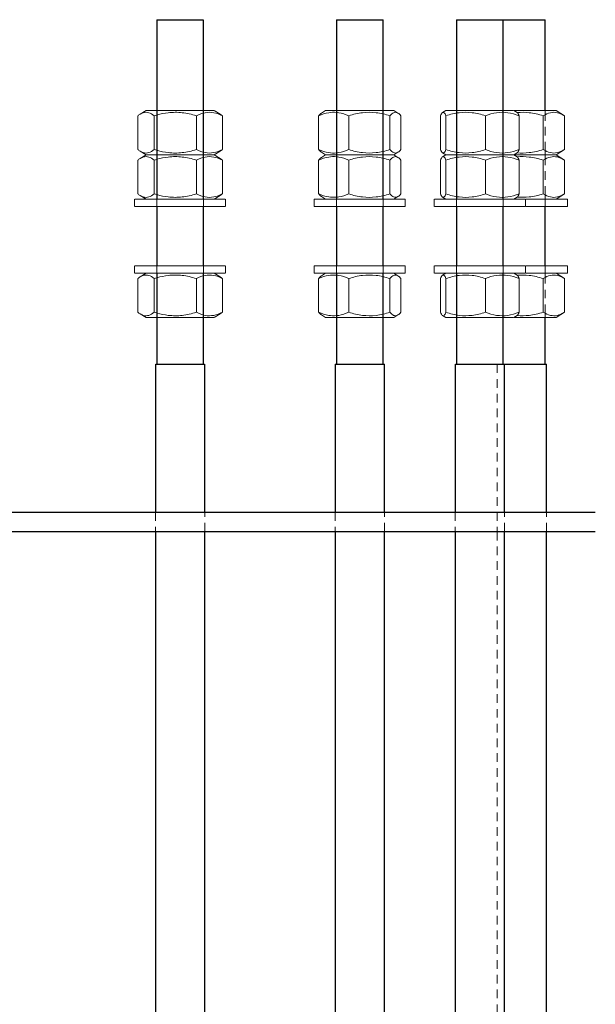
# Model space of a CAD drawing. Units: millimetres. Extents: x 4 to 1223578, y -4539 to 1030544.
# Drawn here: x 610628 to 610643, y 514391 to 514416 of the extents above; entities that cross this region are included whole.
import ezdxf

# ---------------------------------------------------------------- set-up
doc = ezdxf.new("R2010")
doc.units = ezdxf.units.MM
doc.linetypes.add('01 Штриховая _4 мм_', pattern=[6, 3.5, -2.5])
for name, color, linetype, lineweight in [('A-GENM', 13, 'Continuous', 18), ('S-FSTN', 2, 'Continuous', 18), ("З'єднувачі", 7, 'Continuous', 0)]:
    doc.layers.add(name, color=color, linetype=linetype, lineweight=lineweight)

# ---------------------------------------------------------------- blocks, each defined once
blk = doc.blocks.new('TEB-Nut_Gl_ - M16-5281893-DD_Вузол1 Copy 1')
at = {"layer": 'A-GENM'}
for p, q in [((-164747.79, 100273.11), (-164749.46, 100272.06)), ((-164747.79, 100273.11), (-164743.51, 100273.11)), ((-164743.42, 100273.11), (-164724.46, 100273.11)), ((-164724.36, 100273.11), (-164724.14, 100273.11)), ((-164724.14, 100273.11), (-164720.09, 100273.11)), ((-164718.41, 100272.06), (-164720.09, 100273.11)), ((-164750.67, 100257.28), (-164750.67, 100270.94)), ((-164738.42, 100257.28), (-164738.42, 100270.94)), ((-164721.69, 100270.94), (-164721.69, 100257.28)), ((-164717.21, 100257.28), (-164717.21, 100270.94)), ((-164749.46, 100256.16), (-164747.79, 100255.11)), ((-164720.09, 100255.11), (-164718.41, 100256.16)), ((-164743.51, 100255.11), (-164747.79, 100255.11)), ((-164724.46, 100255.11), (-164743.42, 100255.11)), ((-164724.14, 100255.11), (-164724.36, 100255.11)), ((-164720.09, 100255.11), (-164724.14, 100255.11))]:
    blk.add_line(p, q, dxfattribs=at)
for points, knots in [([(-164743.49, 100272.34), (-164744.51, 100272.42), (-164746.87, 100272.34), (-164749.29, 100271.58), (-164750.67, 100270.94)], [0.4148255, 0.4148255, 0.4148255, 0.4148255, 0.6666667, 1, 1, 1, 1]), ([(-164738.42, 100270.94), (-164739.78, 100271.58), (-164741.44, 100272.1), (-164743.09, 100272.3), (-164743.39, 100272.33)], [0, 0, 0, 0, 0.3333333, 0.4066727, 0.4066727, 0.4066727, 0.4066727]), ([(-164718.75, 100272.24), (-164719.23, 100272.43), (-164720.2, 100272.43), (-164721.18, 100271.58), (-164721.69, 100270.94)], [0.345802, 0.345802, 0.345802, 0.345802, 0.6666667, 1, 1, 1, 1]), ([(-164750.67, 100257.28), (-164749.29, 100256.64), (-164746.87, 100255.88), (-164744.51, 100255.8), (-164743.49, 100255.88)], [0, 0, 0, 0, 0.3333333, 0.5851745, 0.5851745, 0.5851745, 0.5851745]), ([(-164743.39, 100255.89), (-164743.09, 100255.92), (-164741.44, 100256.12), (-164739.78, 100256.64), (-164738.42, 100257.28)], [0.5933273, 0.5933273, 0.5933273, 0.5933273, 0.6666667, 1, 1, 1, 1]), ([(-164721.69, 100257.28), (-164721.18, 100256.64), (-164720.2, 100255.8), (-164719.23, 100255.79), (-164718.75, 100255.98)], [0, 0, 0, 0, 0.3333333, 0.654198, 0.654198, 0.654198, 0.654198])]:
    blk.add_open_spline(points, degree=3, knots=knots, dxfattribs=at)
for points in [[(-164750.61, 100271.02), (-164750.23, 100271.49), (-164749.85, 100271.84), (-164749.48, 100272.06)], [(-164721.69, 100270.94), (-164723.58, 100271.58), (-164727.33, 100272.44), (-164732.84, 100272.43), (-164736.56, 100271.58), (-164738.42, 100270.94)], [(-164717.21, 100270.94), (-164717.6, 100271.45), (-164718, 100271.82), (-164718.4, 100272.06)], [(-164749.48, 100256.16), (-164749.85, 100256.39), (-164750.23, 100256.73), (-164750.61, 100257.2)], [(-164738.42, 100257.28), (-164736.56, 100256.64), (-164732.84, 100255.79), (-164727.33, 100255.78), (-164723.58, 100256.64), (-164721.69, 100257.28)], [(-164718.4, 100256.16), (-164718, 100256.4), (-164717.6, 100256.77), (-164717.21, 100257.28)]]:
    blk.add_open_spline(points, degree=3, dxfattribs=at)
blk = doc.blocks.new('TEB-Nut_Gl_ - M16-V18-DD_Вузол1 Copy 1')
at = {"layer": 'A-GENM'}
for p, q in [((-164750.67, 100239.28), (-164750.67, 100252.94)), ((-164747.79, 100255.11), (-164749.46, 100254.06)), ((-164747.79, 100255.11), (-164743.51, 100255.11)), ((-164743.42, 100255.11), (-164724.46, 100255.11)), ((-164738.42, 100239.28), (-164738.42, 100252.94)), ((-164724.36, 100255.11), (-164724.14, 100255.11)), ((-164724.14, 100255.11), (-164720.09, 100255.11)), ((-164721.69, 100252.94), (-164721.69, 100239.28)), ((-164718.41, 100254.06), (-164720.09, 100255.11)), ((-164717.21, 100239.28), (-164717.21, 100252.94)), ((-164749.46, 100238.16), (-164747.79, 100237.11)), ((-164720.09, 100237.11), (-164718.41, 100238.16))]:
    blk.add_line(p, q, dxfattribs=at)
for points, knots in [([(-164743.49, 100254.34), (-164744.51, 100254.42), (-164746.87, 100254.34), (-164749.29, 100253.58), (-164750.67, 100252.94)], [0.4148255, 0.4148255, 0.4148255, 0.4148255, 0.6666667, 1, 1, 1, 1]), ([(-164738.42, 100252.94), (-164739.78, 100253.58), (-164741.44, 100254.1), (-164743.09, 100254.3), (-164743.39, 100254.33)], [0, 0, 0, 0, 0.3333333, 0.4066727, 0.4066727, 0.4066727, 0.4066727]), ([(-164718.75, 100254.24), (-164719.23, 100254.43), (-164720.2, 100254.43), (-164721.18, 100253.58), (-164721.69, 100252.94)], [0.345802, 0.345802, 0.345802, 0.345802, 0.6666667, 1, 1, 1, 1]), ([(-164750.67, 100239.28), (-164749.29, 100238.64), (-164746.87, 100237.88), (-164744.51, 100237.8), (-164743.49, 100237.88)], [0, 0, 0, 0, 0.3333333, 0.5851745, 0.5851745, 0.5851745, 0.5851745]), ([(-164743.39, 100237.89), (-164743.09, 100237.92), (-164741.44, 100238.12), (-164739.78, 100238.64), (-164738.42, 100239.28)], [0.5933273, 0.5933273, 0.5933273, 0.5933273, 0.6666667, 1, 1, 1, 1]), ([(-164721.69, 100239.28), (-164721.18, 100238.64), (-164720.2, 100237.8), (-164719.23, 100237.79), (-164718.75, 100237.98)], [0, 0, 0, 0, 0.3333333, 0.654198, 0.654198, 0.654198, 0.654198])]:
    blk.add_open_spline(points, degree=3, knots=knots, dxfattribs=at)
for points in [[(-164750.61, 100253.02), (-164750.23, 100253.49), (-164749.85, 100253.84), (-164749.48, 100254.06)], [(-164721.69, 100252.94), (-164723.58, 100253.58), (-164727.33, 100254.44), (-164732.84, 100254.43), (-164736.56, 100253.58), (-164738.42, 100252.94)], [(-164717.21, 100252.94), (-164717.6, 100253.45), (-164718, 100253.82), (-164718.4, 100254.06)], [(-164749.48, 100238.16), (-164749.85, 100238.39), (-164750.23, 100238.73), (-164750.61, 100239.2)], [(-164738.42, 100239.28), (-164736.56, 100238.64), (-164732.84, 100237.79), (-164727.33, 100237.78), (-164723.58, 100238.64), (-164721.69, 100239.28)], [(-164718.4, 100238.16), (-164718, 100238.4), (-164717.6, 100238.77), (-164717.21, 100239.28)]]:
    blk.add_open_spline(points, degree=3, dxfattribs=at)
blk = doc.blocks.new('TEB-Washer_Gl_ - M12-3150436-DD_Вузол1 Copy 1')
at = {"layer": 'A-GENM'}
for p, q in [((-164752.44, 100237.11), (-164752.44, 100234.11)), ((-164752.44, 100237.11), (-164747.98, 100237.11)), ((-164747.83, 100237.11), (-164747.02, 100237.11)), ((-164747.02, 100237.11), (-164720.04, 100237.11)), ((-164719.89, 100237.11), (-164715.44, 100237.11)), ((-164715.44, 100234.11), (-164715.44, 100237.11)), ((-164747.02, 100234.11), (-164752.44, 100234.11)), ((-164715.44, 100234.11), (-164747.02, 100234.11))]:
    blk.add_line(p, q, dxfattribs=at)
blk = doc.blocks.new('TEB-Nut_Gl_ - M16-V19-DD_Вузол1 Copy 1')
at = {"layer": 'A-GENM'}
for p, q in [((-164750.67, 100191.17), (-164750.67, 100204.83)), ((-164747.79, 100207), (-164749.46, 100205.95)), ((-164738.42, 100191.17), (-164738.42, 100204.83)), ((-164721.69, 100204.83), (-164721.69, 100191.17)), ((-164718.41, 100205.95), (-164720.09, 100207)), ((-164717.21, 100191.17), (-164717.21, 100204.83)), ((-164749.46, 100190.05), (-164747.79, 100189)), ((-164743.51, 100189), (-164747.79, 100189)), ((-164724.46, 100189), (-164743.42, 100189)), ((-164724.14, 100189), (-164724.36, 100189)), ((-164720.09, 100189), (-164724.14, 100189)), ((-164720.09, 100189), (-164718.41, 100190.05))]:
    blk.add_line(p, q, dxfattribs=at)
for points, knots in [([(-164743.49, 100206.23), (-164744.51, 100206.31), (-164746.87, 100206.23), (-164749.29, 100205.47), (-164750.67, 100204.83)], [0.4148255, 0.4148255, 0.4148255, 0.4148255, 0.6666667, 1, 1, 1, 1]), ([(-164738.42, 100204.83), (-164739.78, 100205.47), (-164741.44, 100205.99), (-164743.09, 100206.19), (-164743.39, 100206.22)], [0, 0, 0, 0, 0.3333333, 0.4066727, 0.4066727, 0.4066727, 0.4066727]), ([(-164718.75, 100206.13), (-164719.23, 100206.32), (-164720.2, 100206.32), (-164721.18, 100205.47), (-164721.69, 100204.83)], [0.345802, 0.345802, 0.345802, 0.345802, 0.6666667, 1, 1, 1, 1]), ([(-164750.67, 100191.17), (-164749.29, 100190.53), (-164746.87, 100189.77), (-164744.51, 100189.69), (-164743.49, 100189.77)], [0, 0, 0, 0, 0.3333333, 0.5851745, 0.5851745, 0.5851745, 0.5851745]), ([(-164743.39, 100189.78), (-164743.09, 100189.81), (-164741.44, 100190.01), (-164739.78, 100190.53), (-164738.42, 100191.17)], [0.5933273, 0.5933273, 0.5933273, 0.5933273, 0.6666667, 1, 1, 1, 1]), ([(-164721.69, 100191.17), (-164721.18, 100190.53), (-164720.2, 100189.68), (-164719.23, 100189.68), (-164718.75, 100189.87)], [0, 0, 0, 0, 0.3333333, 0.654198, 0.654198, 0.654198, 0.654198])]:
    blk.add_open_spline(points, degree=3, knots=knots, dxfattribs=at)
for points in [[(-164750.61, 100204.91), (-164750.23, 100205.38), (-164749.85, 100205.72), (-164749.48, 100205.95)], [(-164721.69, 100204.83), (-164723.58, 100205.47), (-164727.33, 100206.33), (-164732.84, 100206.32), (-164736.56, 100205.47), (-164738.42, 100204.83)], [(-164717.21, 100204.83), (-164717.6, 100205.34), (-164718, 100205.71), (-164718.4, 100205.95)], [(-164749.48, 100190.05), (-164749.85, 100190.28), (-164750.23, 100190.62), (-164750.61, 100191.09)], [(-164738.42, 100191.17), (-164736.56, 100190.53), (-164732.84, 100189.68), (-164727.33, 100189.67), (-164723.58, 100190.53), (-164721.69, 100191.17)], [(-164718.4, 100190.05), (-164718, 100190.29), (-164717.6, 100190.66), (-164717.21, 100191.17)]]:
    blk.add_open_spline(points, degree=3, dxfattribs=at)
blk = doc.blocks.new('TEB-Washer_Gl_ - M12-V20-DD_Вузол1 Copy 1')
at = {"layer": 'A-GENM'}
for p, q in [((-164752.44, 100210), (-164752.44, 100207)), ((-164752.44, 100210), (-164747.02, 100210)), ((-164747.02, 100210), (-164715.44, 100210)), ((-164715.44, 100207), (-164715.44, 100210)), ((-164747.98, 100207), (-164752.44, 100207)), ((-164747.02, 100207), (-164747.83, 100207)), ((-164720.04, 100207), (-164747.02, 100207)), ((-164715.44, 100207), (-164719.89, 100207))]:
    blk.add_line(p, q, dxfattribs=at)
blk = doc.blocks.new('TEB-Nut_Gl_ - M16-V21-DD_Вузол1 Copy 1')
at = {"layer": 'A-GENM'}
for p, q in [((-164820.78, 100273.11), (-164823.18, 100271.62)), ((-164820.66, 100273.11), (-164816.56, 100273.11)), ((-164816.46, 100273.11), (-164801.63, 100273.11)), ((-164801.63, 100273.11), (-164797.4, 100273.11)), ((-164797.3, 100273.11), (-164793.2, 100273.11)), ((-164790.69, 100271.62), (-164793.08, 100273.11)), ((-164824.11, 100257.28), (-164824.11, 100270.94)), ((-164817.48, 100257.28), (-164817.48, 100270.94)), ((-164800.3, 100270.94), (-164800.3, 100257.28)), ((-164789.76, 100257.28), (-164789.76, 100270.94)), ((-164823.18, 100256.61), (-164820.78, 100255.11)), ((-164793.08, 100255.11), (-164790.69, 100256.61)), ((-164816.56, 100255.11), (-164820.78, 100255.11)), ((-164801.63, 100255.11), (-164816.46, 100255.11)), ((-164797.4, 100255.11), (-164801.63, 100255.11)), ((-164793.08, 100255.11), (-164797.3, 100255.11))]:
    blk.add_line(p, q, dxfattribs=at)
for points, knots in [([(-164817.48, 100270.94), (-164818.21, 100271.58), (-164819.69, 100272.43), (-164821.45, 100272.44), (-164822.5, 100272.01), (-164822.82, 100271.84)], [0, 0, 0, 0, 0.3333333, 0.6666667, 0.8076447, 0.8076447, 0.8076447, 0.8076447]), ([(-164800.3, 100270.94), (-164802.24, 100271.58), (-164806.1, 100272.44), (-164811.39, 100272.43), (-164814.84, 100271.73), (-164816.38, 100271.28)], [0, 0, 0, 0, 0.3333333, 0.6666667, 0.9361949, 0.9361949, 0.9361949, 0.9361949]), ([(-164822.82, 100256.38), (-164822.5, 100256.21), (-164821.45, 100255.78), (-164819.69, 100255.79), (-164818.21, 100256.64), (-164817.48, 100257.28)], [0.1923553, 0.1923553, 0.1923553, 0.1923553, 0.3333333, 0.6666667, 1, 1, 1, 1]), ([(-164816.38, 100256.94), (-164814.84, 100256.49), (-164811.39, 100255.79), (-164806.1, 100255.78), (-164802.24, 100256.64), (-164800.3, 100257.28)], [0.0638051, 0.0638051, 0.0638051, 0.0638051, 0.3333333, 0.6666667, 1, 1, 1, 1])]:
    blk.add_open_spline(points, degree=3, knots=knots, dxfattribs=at)
for points in [[(-164789.76, 100270.94), (-164790.93, 100271.58), (-164793.28, 100272.43), (-164796.75, 100272.44), (-164799.11, 100271.58), (-164800.3, 100270.94)], [(-164823.2, 100271.62), (-164823.5, 100271.43), (-164823.8, 100271.2), (-164824.11, 100270.94)], [(-164816.48, 100271.26), (-164816.81, 100271.16), (-164817.14, 100271.05), (-164817.48, 100270.94)], [(-164791.28, 100271.96), (-164791.2, 100271.92), (-164791.13, 100271.88), (-164791.05, 100271.84)], [(-164790.66, 100271.62), (-164790.39, 100271.44), (-164790.12, 100271.24), (-164789.85, 100271.02)], [(-164824.11, 100257.28), (-164823.8, 100257.02), (-164823.5, 100256.79), (-164823.2, 100256.61)], [(-164817.48, 100257.28), (-164817.14, 100257.17), (-164816.81, 100257.06), (-164816.48, 100256.97)], [(-164800.3, 100257.28), (-164799.11, 100256.64), (-164796.75, 100255.78), (-164793.28, 100255.79), (-164790.93, 100256.64), (-164789.76, 100257.28)], [(-164791.05, 100256.38), (-164791.13, 100256.34), (-164791.2, 100256.3), (-164791.28, 100256.26)], [(-164789.85, 100257.2), (-164790.12, 100256.98), (-164790.39, 100256.78), (-164790.66, 100256.61)]]:
    blk.add_open_spline(points, degree=3, dxfattribs=at)
blk = doc.blocks.new('TEB-Nut_Gl_ - M16-V22-DD_Вузол1 Copy 1')
at = {"layer": 'A-GENM'}
for p, q in [((-164824.11, 100239.28), (-164824.11, 100252.94)), ((-164820.78, 100255.11), (-164823.18, 100253.62)), ((-164820.78, 100255.11), (-164816.56, 100255.11)), ((-164817.48, 100239.28), (-164817.48, 100252.94)), ((-164816.46, 100255.11), (-164801.63, 100255.11)), ((-164801.63, 100255.11), (-164797.4, 100255.11)), ((-164800.3, 100252.94), (-164800.3, 100239.28)), ((-164797.3, 100255.11), (-164793.08, 100255.11)), ((-164790.69, 100253.62), (-164793.08, 100255.11)), ((-164789.76, 100239.28), (-164789.76, 100252.94)), ((-164823.18, 100238.61), (-164820.78, 100237.11)), ((-164793.08, 100237.11), (-164790.69, 100238.61))]:
    blk.add_line(p, q, dxfattribs=at)
for points in [[(-164823.2, 100253.62), (-164823.5, 100253.43), (-164823.8, 100253.2), (-164824.11, 100252.94)], [(-164816.48, 100253.26), (-164816.81, 100253.16), (-164817.14, 100253.05), (-164817.48, 100252.94)], [(-164789.76, 100252.94), (-164790.93, 100253.58), (-164793.28, 100254.43), (-164796.75, 100254.44), (-164799.11, 100253.58), (-164800.3, 100252.94)], [(-164791.28, 100253.96), (-164791.2, 100253.92), (-164791.13, 100253.88), (-164791.05, 100253.84)], [(-164790.66, 100253.62), (-164790.39, 100253.44), (-164790.12, 100253.24), (-164789.85, 100253.02)], [(-164824.11, 100239.28), (-164823.8, 100239.02), (-164823.5, 100238.79), (-164823.2, 100238.61)], [(-164817.48, 100239.28), (-164817.14, 100239.17), (-164816.81, 100239.06), (-164816.48, 100238.97)], [(-164800.3, 100239.28), (-164799.11, 100238.64), (-164796.75, 100237.78), (-164793.28, 100237.79), (-164790.93, 100238.64), (-164789.76, 100239.28)], [(-164791.05, 100238.38), (-164791.13, 100238.34), (-164791.2, 100238.3), (-164791.28, 100238.26)], [(-164789.85, 100239.2), (-164790.12, 100238.98), (-164790.39, 100238.78), (-164790.66, 100238.61)]]:
    blk.add_open_spline(points, degree=3, dxfattribs=at)
for points, knots in [([(-164817.48, 100252.94), (-164818.21, 100253.58), (-164819.69, 100254.43), (-164821.45, 100254.44), (-164822.5, 100254.01), (-164822.82, 100253.84)], [0, 0, 0, 0, 0.3333333, 0.6666667, 0.8076447, 0.8076447, 0.8076447, 0.8076447]), ([(-164800.3, 100252.94), (-164802.24, 100253.58), (-164806.1, 100254.44), (-164811.39, 100254.43), (-164814.84, 100253.73), (-164816.38, 100253.28)], [0, 0, 0, 0, 0.3333333, 0.6666667, 0.9361949, 0.9361949, 0.9361949, 0.9361949]), ([(-164822.82, 100238.38), (-164822.5, 100238.21), (-164821.45, 100237.78), (-164819.69, 100237.79), (-164818.21, 100238.64), (-164817.48, 100239.28)], [0.1923553, 0.1923553, 0.1923553, 0.1923553, 0.3333333, 0.6666667, 1, 1, 1, 1]), ([(-164816.38, 100238.94), (-164814.84, 100238.49), (-164811.39, 100237.79), (-164806.1, 100237.78), (-164802.24, 100238.64), (-164800.3, 100239.28)], [0.0638051, 0.0638051, 0.0638051, 0.0638051, 0.3333333, 0.6666667, 1, 1, 1, 1])]:
    blk.add_open_spline(points, degree=3, knots=knots, dxfattribs=at)
blk = doc.blocks.new('TEB-Washer_Gl_ - M12-V23-DD_Вузол1 Copy 1')
at = {"layer": 'A-GENM'}
for p, q in [((-164825.43, 100237.11), (-164825.43, 100234.11)), ((-164825.27, 100237.11), (-164824.02, 100237.11)), ((-164824.02, 100237.11), (-164820.94, 100237.11)), ((-164820.83, 100237.11), (-164793.04, 100237.11)), ((-164792.93, 100237.11), (-164788.59, 100237.11)), ((-164788.43, 100234.11), (-164788.43, 100237.11)), ((-164824.02, 100234.11), (-164825.27, 100234.11)), ((-164788.59, 100234.11), (-164824.02, 100234.11))]:
    blk.add_line(p, q, dxfattribs=at)
blk = doc.blocks.new('TEB-Nut_Gl_ - M16-V24-DD_Вузол1 Copy 1')
at = {"layer": 'A-GENM'}
for p, q in [((-164824.11, 100191.17), (-164824.11, 100204.83)), ((-164820.78, 100207), (-164823.18, 100205.51)), ((-164817.48, 100191.17), (-164817.48, 100204.83)), ((-164800.3, 100204.83), (-164800.3, 100191.17)), ((-164790.69, 100205.51), (-164793.08, 100207)), ((-164789.76, 100191.17), (-164789.76, 100204.83)), ((-164823.18, 100190.49), (-164820.78, 100189)), ((-164816.56, 100189), (-164820.66, 100189)), ((-164801.63, 100189), (-164816.46, 100189)), ((-164797.4, 100189), (-164801.63, 100189)), ((-164793.2, 100189), (-164797.3, 100189)), ((-164793.08, 100189), (-164790.69, 100190.49))]:
    blk.add_line(p, q, dxfattribs=at)
for points in [[(-164823.2, 100205.51), (-164823.5, 100205.32), (-164823.8, 100205.09), (-164824.11, 100204.83)], [(-164816.48, 100205.14), (-164816.81, 100205.05), (-164817.14, 100204.94), (-164817.48, 100204.83)], [(-164789.76, 100204.83), (-164790.93, 100205.47), (-164793.28, 100206.32), (-164796.75, 100206.33), (-164799.11, 100205.47), (-164800.3, 100204.83)], [(-164791.28, 100205.85), (-164791.2, 100205.81), (-164791.13, 100205.77), (-164791.05, 100205.73)], [(-164790.66, 100205.51), (-164790.39, 100205.33), (-164790.12, 100205.13), (-164789.85, 100204.91)], [(-164824.11, 100191.17), (-164823.8, 100190.91), (-164823.5, 100190.68), (-164823.2, 100190.49)], [(-164817.48, 100191.17), (-164817.14, 100191.06), (-164816.81, 100190.95), (-164816.48, 100190.86)], [(-164800.3, 100191.17), (-164799.11, 100190.53), (-164796.75, 100189.67), (-164793.28, 100189.68), (-164790.93, 100190.53), (-164789.76, 100191.17)], [(-164791.05, 100190.27), (-164791.13, 100190.23), (-164791.2, 100190.19), (-164791.28, 100190.15)], [(-164789.85, 100191.09), (-164790.12, 100190.87), (-164790.39, 100190.67), (-164790.66, 100190.49)]]:
    blk.add_open_spline(points, degree=3, dxfattribs=at)
for points, knots in [([(-164817.48, 100204.83), (-164818.21, 100205.47), (-164819.69, 100206.32), (-164821.45, 100206.33), (-164822.5, 100205.9), (-164822.82, 100205.73)], [0, 0, 0, 0, 0.3333333, 0.6666667, 0.8076447, 0.8076447, 0.8076447, 0.8076447]), ([(-164800.3, 100204.83), (-164802.24, 100205.47), (-164806.1, 100206.33), (-164811.39, 100206.32), (-164814.84, 100205.62), (-164816.38, 100205.17)], [0, 0, 0, 0, 0.3333333, 0.6666667, 0.9361949, 0.9361949, 0.9361949, 0.9361949]), ([(-164822.82, 100190.27), (-164822.5, 100190.1), (-164821.45, 100189.67), (-164819.69, 100189.68), (-164818.21, 100190.53), (-164817.48, 100191.17)], [0.1923553, 0.1923553, 0.1923553, 0.1923553, 0.3333333, 0.6666667, 1, 1, 1, 1]), ([(-164816.38, 100190.83), (-164814.84, 100190.38), (-164811.39, 100189.68), (-164806.1, 100189.67), (-164802.24, 100190.53), (-164800.3, 100191.17)], [0.0638051, 0.0638051, 0.0638051, 0.0638051, 0.3333333, 0.6666667, 1, 1, 1, 1])]:
    blk.add_open_spline(points, degree=3, knots=knots, dxfattribs=at)
blk = doc.blocks.new('TEB-Washer_Gl_ - M12-V25-DD_Вузол1 Copy 1')
at = {"layer": 'A-GENM'}
for p, q in [((-164825.43, 100210), (-164825.43, 100207)), ((-164825.27, 100210), (-164824.02, 100210)), ((-164824.02, 100210), (-164788.59, 100210)), ((-164788.43, 100207), (-164788.43, 100210)), ((-164824.02, 100207), (-164825.27, 100207)), ((-164820.94, 100207), (-164824.02, 100207)), ((-164793.04, 100207), (-164820.83, 100207)), ((-164788.59, 100207), (-164792.93, 100207))]:
    blk.add_line(p, q, dxfattribs=at)
blk = doc.blocks.new('TEB-Nut_Gl_ - M16-V51-DD_Вузол1 Copy 1')
at = {"layer": 'A-GENM'}
for p, q in [((-164699.01, 100273.11), (-164700.3, 100272.31)), ((-164698.9, 100273.11), (-164694.8, 100273.11)), ((-164694.69, 100273.11), (-164675.63, 100273.11)), ((-164675.53, 100273.11), (-164672.37, 100273.11)), ((-164672.37, 100273.11), (-164671.43, 100273.11)), ((-164670.03, 100272.31), (-164671.31, 100273.11)), ((-164701.17, 100257.28), (-164701.17, 100270.94)), ((-164698.9, 100257.28), (-164698.9, 100270.94)), ((-164682.9, 100257.28), (-164682.9, 100270.94)), ((-164669.16, 100270.94), (-164669.16, 100257.28)), ((-164700.3, 100255.91), (-164699.01, 100255.11)), ((-164694.8, 100255.11), (-164699.01, 100255.11)), ((-164675.63, 100255.11), (-164694.69, 100255.11)), ((-164672.37, 100255.11), (-164675.53, 100255.11)), ((-164671.31, 100255.11), (-164672.37, 100255.11)), ((-164671.31, 100255.11), (-164670.03, 100255.91))]:
    blk.add_line(p, q, dxfattribs=at)
for points, knots in [([(-164700.29, 100272.31), (-164700.33, 100272.29), (-164700.62, 100272.08), (-164700.91, 100271.58), (-164701.17, 100270.94)], [0.6154881, 0.6154881, 0.6154881, 0.6154881, 0.6666667, 1, 1, 1, 1]), ([(-164698.9, 100270.94), (-164699.16, 100271.58), (-164699.6, 100272.32), (-164700.03, 100272.42), (-164700.22, 100272.34)], [0, 0, 0, 0, 0.3333333, 0.5841689, 0.5841689, 0.5841689, 0.5841689]), ([(-164701.17, 100257.28), (-164700.91, 100256.64), (-164700.62, 100256.14), (-164700.33, 100255.94), (-164700.29, 100255.91)], [0, 0, 0, 0, 0.3333333, 0.3845119, 0.3845119, 0.3845119, 0.3845119]), ([(-164700.22, 100255.88), (-164700.03, 100255.8), (-164699.6, 100255.9), (-164699.16, 100256.64), (-164698.9, 100257.28)], [0.4158311, 0.4158311, 0.4158311, 0.4158311, 0.6666667, 1, 1, 1, 1])]:
    blk.add_open_spline(points, degree=3, knots=knots, dxfattribs=at)
for points in [[(-164682.9, 100270.94), (-164684.68, 100271.58), (-164688.24, 100272.43), (-164693.51, 100272.44), (-164697.1, 100271.58), (-164698.9, 100270.94)], [(-164669.16, 100270.94), (-164670.71, 100271.58), (-164673.8, 100272.44), (-164678.32, 100272.43), (-164681.38, 100271.58), (-164682.9, 100270.94)], [(-164669.92, 100272.23), (-164669.67, 100272.01), (-164669.42, 100271.58), (-164669.16, 100270.94)], [(-164698.9, 100257.28), (-164697.1, 100256.64), (-164693.51, 100255.78), (-164688.24, 100255.79), (-164684.68, 100256.64), (-164682.9, 100257.28)], [(-164682.9, 100257.28), (-164681.38, 100256.64), (-164678.32, 100255.79), (-164673.8, 100255.78), (-164670.71, 100256.64), (-164669.16, 100257.28)], [(-164669.16, 100257.28), (-164669.42, 100256.64), (-164669.67, 100256.21), (-164669.92, 100256)]]:
    blk.add_open_spline(points, degree=3, dxfattribs=at)
blk = doc.blocks.new('TEB-Nut_Gl_ - M16-V52-DD_Вузол1 Copy 1')
at = {"layer": 'A-GENM'}
for p, q in [((-164701.17, 100239.28), (-164701.17, 100252.94)), ((-164699.01, 100255.11), (-164700.3, 100254.31)), ((-164699.01, 100255.11), (-164694.8, 100255.11)), ((-164698.9, 100239.28), (-164698.9, 100252.94)), ((-164694.69, 100255.11), (-164675.63, 100255.11)), ((-164682.9, 100239.28), (-164682.9, 100252.94)), ((-164675.53, 100255.11), (-164672.37, 100255.11)), ((-164672.37, 100255.11), (-164671.31, 100255.11)), ((-164670.03, 100254.31), (-164671.31, 100255.11)), ((-164669.16, 100252.94), (-164669.16, 100239.28)), ((-164700.3, 100237.91), (-164699.01, 100237.11)), ((-164671.31, 100237.11), (-164670.03, 100237.91))]:
    blk.add_line(p, q, dxfattribs=at)
for points, knots in [([(-164700.29, 100254.31), (-164700.33, 100254.29), (-164700.62, 100254.08), (-164700.91, 100253.58), (-164701.17, 100252.94)], [0.6154881, 0.6154881, 0.6154881, 0.6154881, 0.6666667, 1, 1, 1, 1]), ([(-164698.9, 100252.94), (-164699.16, 100253.58), (-164699.6, 100254.32), (-164700.03, 100254.42), (-164700.22, 100254.34)], [0, 0, 0, 0, 0.3333333, 0.5841689, 0.5841689, 0.5841689, 0.5841689]), ([(-164701.17, 100239.28), (-164700.91, 100238.64), (-164700.62, 100238.14), (-164700.33, 100237.94), (-164700.29, 100237.91)], [0, 0, 0, 0, 0.3333333, 0.3845119, 0.3845119, 0.3845119, 0.3845119]), ([(-164700.22, 100237.88), (-164700.03, 100237.8), (-164699.6, 100237.9), (-164699.16, 100238.64), (-164698.9, 100239.28)], [0.4158311, 0.4158311, 0.4158311, 0.4158311, 0.6666667, 1, 1, 1, 1])]:
    blk.add_open_spline(points, degree=3, knots=knots, dxfattribs=at)
for points in [[(-164682.9, 100252.94), (-164684.68, 100253.58), (-164688.24, 100254.43), (-164693.51, 100254.44), (-164697.1, 100253.58), (-164698.9, 100252.94)], [(-164669.16, 100252.94), (-164670.71, 100253.58), (-164673.8, 100254.44), (-164678.32, 100254.43), (-164681.38, 100253.58), (-164682.9, 100252.94)], [(-164669.92, 100254.23), (-164669.67, 100254.01), (-164669.42, 100253.58), (-164669.16, 100252.94)], [(-164698.9, 100239.28), (-164697.1, 100238.64), (-164693.51, 100237.78), (-164688.24, 100237.79), (-164684.68, 100238.64), (-164682.9, 100239.28)], [(-164682.9, 100239.28), (-164681.38, 100238.64), (-164678.32, 100237.79), (-164673.8, 100237.78), (-164670.71, 100238.64), (-164669.16, 100239.28)], [(-164669.16, 100239.28), (-164669.42, 100238.64), (-164669.67, 100238.21), (-164669.92, 100238)]]:
    blk.add_open_spline(points, degree=3, dxfattribs=at)
blk = doc.blocks.new('TEB-Washer_Gl_ - M12-V53-DD_Вузол1 Copy 1')
at = {"layer": 'A-GENM'}
for p, q in [((-164703.66, 100237.11), (-164703.66, 100234.11)), ((-164703.51, 100237.11), (-164699.18, 100237.11)), ((-164699.05, 100237.11), (-164692.24, 100237.11)), ((-164692.24, 100237.11), (-164671.28, 100237.11)), ((-164671.14, 100237.11), (-164666.82, 100237.11)), ((-164666.66, 100234.11), (-164666.66, 100237.11)), ((-164692.24, 100234.11), (-164703.51, 100234.11)), ((-164666.82, 100234.11), (-164692.24, 100234.11))]:
    blk.add_line(p, q, dxfattribs=at)
blk = doc.blocks.new('TEB-Nut_Gl_ - M16-V54-DD_Вузол1 Copy 1')
at = {"layer": 'A-GENM'}
for p, q in [((-164701.17, 100191.17), (-164701.17, 100204.83)), ((-164699.01, 100207), (-164700.3, 100206.2)), ((-164698.9, 100191.17), (-164698.9, 100204.83)), ((-164682.9, 100191.17), (-164682.9, 100204.83)), ((-164670.03, 100206.2), (-164671.31, 100207)), ((-164669.16, 100204.83), (-164669.16, 100191.17)), ((-164700.3, 100189.8), (-164699.01, 100189)), ((-164694.8, 100189), (-164698.9, 100189)), ((-164675.63, 100189), (-164694.69, 100189)), ((-164672.37, 100189), (-164675.53, 100189)), ((-164671.43, 100189), (-164672.37, 100189)), ((-164671.31, 100189), (-164670.03, 100189.8))]:
    blk.add_line(p, q, dxfattribs=at)
for points, knots in [([(-164700.29, 100206.2), (-164700.33, 100206.17), (-164700.62, 100205.97), (-164700.91, 100205.47), (-164701.17, 100204.83)], [0.6154881, 0.6154881, 0.6154881, 0.6154881, 0.6666667, 1, 1, 1, 1]), ([(-164698.9, 100204.83), (-164699.16, 100205.47), (-164699.6, 100206.21), (-164700.03, 100206.31), (-164700.22, 100206.23)], [0, 0, 0, 0, 0.3333333, 0.5841689, 0.5841689, 0.5841689, 0.5841689]), ([(-164701.17, 100191.17), (-164700.91, 100190.53), (-164700.62, 100190.03), (-164700.33, 100189.83), (-164700.29, 100189.8)], [0, 0, 0, 0, 0.3333333, 0.3845119, 0.3845119, 0.3845119, 0.3845119]), ([(-164700.22, 100189.77), (-164700.03, 100189.69), (-164699.6, 100189.79), (-164699.16, 100190.53), (-164698.9, 100191.17)], [0.4158311, 0.4158311, 0.4158311, 0.4158311, 0.6666667, 1, 1, 1, 1])]:
    blk.add_open_spline(points, degree=3, knots=knots, dxfattribs=at)
for points in [[(-164682.9, 100204.83), (-164684.68, 100205.47), (-164688.24, 100206.32), (-164693.51, 100206.33), (-164697.1, 100205.47), (-164698.9, 100204.83)], [(-164669.16, 100204.83), (-164670.71, 100205.47), (-164673.8, 100206.33), (-164678.32, 100206.32), (-164681.38, 100205.47), (-164682.9, 100204.83)], [(-164669.92, 100206.11), (-164669.67, 100205.9), (-164669.42, 100205.47), (-164669.16, 100204.83)], [(-164698.9, 100191.17), (-164697.1, 100190.53), (-164693.51, 100189.67), (-164688.24, 100189.68), (-164684.68, 100190.53), (-164682.9, 100191.17)], [(-164682.9, 100191.17), (-164681.38, 100190.53), (-164678.32, 100189.68), (-164673.8, 100189.67), (-164670.71, 100190.53), (-164669.16, 100191.17)], [(-164669.16, 100191.17), (-164669.42, 100190.53), (-164669.67, 100190.1), (-164669.92, 100189.89)]]:
    blk.add_open_spline(points, degree=3, dxfattribs=at)
blk = doc.blocks.new('TEB-Washer_Gl_ - M12-V55-DD_Вузол1 Copy 1')
at = {"layer": 'A-GENM'}
for p, q in [((-164703.66, 100210), (-164703.66, 100207)), ((-164703.51, 100210), (-164692.24, 100210)), ((-164692.24, 100210), (-164666.82, 100210)), ((-164666.66, 100207), (-164666.66, 100210)), ((-164699.18, 100207), (-164703.51, 100207)), ((-164692.24, 100207), (-164699.05, 100207)), ((-164671.28, 100207), (-164692.24, 100207)), ((-164666.82, 100207), (-164671.14, 100207))]:
    blk.add_line(p, q, dxfattribs=at)
blk = doc.blocks.new('TEB-Nut_Gl_ - M16-V56-DD_Вузол1 Copy 1')
at = {"layer": 'A-GENM'}
for p, q in [((-164671.23, 100273.11), (-164654.19, 100273.11)), ((-164650.72, 100270.94), (-164654.19, 100273.11)), ((-164659.38, 100257.28), (-164659.38, 100270.94)), ((-164650.72, 100270.94), (-164650.72, 100257.28)), ((-164654.19, 100255.11), (-164650.72, 100257.28)), ((-164654.19, 100255.11), (-164671.23, 100255.11))]:
    blk.add_line(p, q, dxfattribs=at)
for points, knots in [([(-164659.38, 100270.94), (-164661.3, 100271.58), (-164664.83, 100272.36), (-164668.32, 100272.43), (-164669.92, 100272.31)], [0, 0, 0, 0, 0.3333333, 0.6111883, 0.6111883, 0.6111883, 0.6111883]), ([(-164651.04, 100271.14), (-164651.91, 100271.68), (-164653.74, 100272.44), (-164656.49, 100272.43), (-164658.41, 100271.58), (-164659.38, 100270.94)], [0.0364457, 0.0364457, 0.0364457, 0.0364457, 0.3333333, 0.6666667, 1, 1, 1, 1]), ([(-164669.92, 100255.91), (-164668.32, 100255.79), (-164664.83, 100255.86), (-164661.3, 100256.64), (-164659.38, 100257.28)], [0.3888117, 0.3888117, 0.3888117, 0.3888117, 0.6666667, 1, 1, 1, 1]), ([(-164659.38, 100257.28), (-164658.41, 100256.64), (-164656.49, 100255.79), (-164653.74, 100255.78), (-164651.91, 100256.55), (-164651.04, 100257.08)], [0, 0, 0, 0, 0.3333333, 0.6666667, 0.9635543, 0.9635543, 0.9635543, 0.9635543])]:
    blk.add_open_spline(points, degree=3, knots=knots, dxfattribs=at)
blk = doc.blocks.new('TEB-Nut_Gl_ - M16-V57-DD_Вузол1 Copy 1')
at = {"layer": 'A-GENM'}
for p, q in [((-164671.23, 100255.11), (-164654.19, 100255.11)), ((-164659.38, 100239.28), (-164659.38, 100252.94)), ((-164650.72, 100252.94), (-164654.19, 100255.11)), ((-164650.72, 100252.94), (-164650.72, 100239.28)), ((-164654.19, 100237.11), (-164650.72, 100239.28))]:
    blk.add_line(p, q, dxfattribs=at)
for points, knots in [([(-164659.38, 100252.94), (-164661.3, 100253.58), (-164664.83, 100254.36), (-164668.32, 100254.43), (-164669.92, 100254.31)], [0, 0, 0, 0, 0.3333333, 0.6111883, 0.6111883, 0.6111883, 0.6111883]), ([(-164651.04, 100253.14), (-164651.91, 100253.68), (-164653.74, 100254.44), (-164656.49, 100254.43), (-164658.41, 100253.58), (-164659.38, 100252.94)], [0.0364457, 0.0364457, 0.0364457, 0.0364457, 0.3333333, 0.6666667, 1, 1, 1, 1]), ([(-164669.92, 100237.91), (-164668.32, 100237.79), (-164664.83, 100237.86), (-164661.3, 100238.64), (-164659.38, 100239.28)], [0.3888117, 0.3888117, 0.3888117, 0.3888117, 0.6666667, 1, 1, 1, 1]), ([(-164659.38, 100239.28), (-164658.41, 100238.64), (-164656.49, 100237.79), (-164653.74, 100237.78), (-164651.91, 100238.55), (-164651.04, 100239.08)], [0, 0, 0, 0, 0.3333333, 0.6666667, 0.9635543, 0.9635543, 0.9635543, 0.9635543])]:
    blk.add_open_spline(points, degree=3, knots=knots, dxfattribs=at)
blk = doc.blocks.new('TEB-Washer_Gl_ - M12-V58-DD_Вузол1 Copy 1')
at = {"layer": 'A-GENM'}
for p, q in [((-164666.6, 100237.11), (-164654.14, 100237.11)), ((-164653.99, 100237.11), (-164649.54, 100237.11)), ((-164649.54, 100234.11), (-164649.54, 100237.11)), ((-164649.54, 100234.11), (-164666.6, 100234.11))]:
    blk.add_line(p, q, dxfattribs=at)
blk = doc.blocks.new('TEB-Nut_Gl_ - M16-V59-DD_Вузол1 Copy 1')
at = {"layer": 'A-GENM'}
for p, q in [((-164659.38, 100191.17), (-164659.38, 100204.83)), ((-164650.72, 100204.83), (-164654.19, 100207)), ((-164650.72, 100204.83), (-164650.72, 100191.17)), ((-164654.19, 100189), (-164671.23, 100189)), ((-164654.19, 100189), (-164650.72, 100191.17))]:
    blk.add_line(p, q, dxfattribs=at)
for points, knots in [([(-164659.38, 100204.83), (-164661.3, 100205.47), (-164664.83, 100206.25), (-164668.32, 100206.32), (-164669.92, 100206.2)], [0, 0, 0, 0, 0.3333333, 0.6111883, 0.6111883, 0.6111883, 0.6111883]), ([(-164651.04, 100205.03), (-164651.91, 100205.57), (-164653.74, 100206.33), (-164656.49, 100206.32), (-164658.41, 100205.47), (-164659.38, 100204.83)], [0.0364457, 0.0364457, 0.0364457, 0.0364457, 0.3333333, 0.6666667, 1, 1, 1, 1]), ([(-164669.92, 100189.8), (-164668.32, 100189.68), (-164664.83, 100189.75), (-164661.3, 100190.53), (-164659.38, 100191.17)], [0.3888117, 0.3888117, 0.3888117, 0.3888117, 0.6666667, 1, 1, 1, 1]), ([(-164659.38, 100191.17), (-164658.41, 100190.53), (-164656.49, 100189.68), (-164653.74, 100189.67), (-164651.91, 100190.43), (-164651.04, 100190.97)], [0, 0, 0, 0, 0.3333333, 0.6666667, 0.9635543, 0.9635543, 0.9635543, 0.9635543])]:
    blk.add_open_spline(points, degree=3, knots=knots, dxfattribs=at)
blk = doc.blocks.new('TEB-Washer_Gl_ - M12-V60-DD_Вузол1 Copy 1')
at = {"layer": 'A-GENM'}
for p, q in [((-164666.6, 100210), (-164649.54, 100210)), ((-164649.54, 100207), (-164649.54, 100210)), ((-164654.14, 100207), (-164666.6, 100207)), ((-164649.54, 100207), (-164653.99, 100207))]:
    blk.add_line(p, q, dxfattribs=at)
blk = doc.blocks.new('Structural Connections 83 - Structural Connections 83-5636856-DD_Вузол1 Copy 1')
at = {"layer": 'S-FSTN', "color": 0, "lineweight": 25}
for p, q in [((-164893.04, 100110), (-164638.23, 100110)), ((-164638.23, 100102), (-164893.04, 100102))]:
    blk.add_line(p, q, dxfattribs=at)
blk = doc.blocks.new('Anchor Block AБ _Загнутий__circle - Анкерний блок АБ1 М20-5697765-DD_Вузол1 Copy 1')
at = {"layer": 'S-FSTN', "color": 0, "lineweight": 25}
for p, q in [((-164816.43, 100310), (-164816.43, 100237.11)), ((-164816.35, 100310), (-164803.3, 100310)), ((-164803.3, 100310), (-164797.51, 100310)), ((-164797.43, 100272.02), (-164797.43, 100310)), ((-164743.44, 100310), (-164743.44, 100237.11)), ((-164743.44, 100310), (-164727.22, 100310)), ((-164727.22, 100310), (-164724.44, 100310)), ((-164724.44, 100271.62), (-164724.44, 100310)), ((-164694.66, 100310), (-164694.66, 100272)), ((-164694.58, 100310), (-164676.39, 100310)), ((-164676.39, 100310), (-164675.74, 100310)), ((-164675.68, 100310), (-164658.54, 100310)), ((-164675.66, 100272.26), (-164675.66, 100310)), ((-164658.54, 100273.11), (-164658.54, 100310)), ((-164675.66, 100256.04), (-164675.66, 100272.18)), ((-164797.43, 100256.27), (-164797.43, 100271.95)), ((-164724.44, 100256.7), (-164724.44, 100271.52)), ((-164694.66, 100271.91), (-164694.66, 100256.31)), ((-164797.43, 100254.02), (-164797.43, 100256.21)), ((-164724.44, 100253.62), (-164724.44, 100256.6)), ((-164694.66, 100256.22), (-164694.66, 100254)), ((-164797.43, 100238.27), (-164797.43, 100253.95)), ((-164724.44, 100238.7), (-164724.44, 100253.52)), ((-164694.66, 100253.91), (-164694.66, 100238.31)), ((-164675.66, 100254.26), (-164675.66, 100255.96)), ((-164675.66, 100238.04), (-164675.66, 100254.18)), ((-164797.43, 100237.11), (-164797.43, 100238.21)), ((-164724.44, 100237.11), (-164724.44, 100238.6)), ((-164694.66, 100238.22), (-164694.66, 100237.11)), ((-164675.66, 100237.11), (-164675.66, 100237.96)), ((-164816.43, 100234.11), (-164816.43, 100210)), ((-164797.43, 100210), (-164797.43, 100234.11)), ((-164743.44, 100234.11), (-164743.44, 100210)), ((-164724.44, 100210), (-164724.44, 100234.11)), ((-164694.66, 100234.11), (-164694.66, 100210)), ((-164675.66, 100210), (-164675.66, 100234.11)), ((-164658.54, 100210), (-164658.54, 100234.11)), ((-164816.43, 100207), (-164816.43, 100170)), ((-164797.43, 100205.9), (-164797.43, 100207)), ((-164797.43, 100190.16), (-164797.43, 100205.84)), ((-164743.44, 100207), (-164743.44, 100170)), ((-164724.44, 100205.51), (-164724.44, 100207)), ((-164724.44, 100190.59), (-164724.44, 100205.41)), ((-164694.66, 100207), (-164694.66, 100205.89)), ((-164694.66, 100205.8), (-164694.66, 100190.2)), ((-164675.66, 100206.15), (-164675.66, 100207)), ((-164675.66, 100189.93), (-164675.66, 100206.07)), ((-164797.43, 100170), (-164797.43, 100190.1)), ((-164724.44, 100170), (-164724.44, 100190.49)), ((-164694.66, 100190.11), (-164694.66, 100170)), ((-164675.66, 100170), (-164675.66, 100189.85)), ((-164658.54, 100170), (-164658.54, 100189))]:
    blk.add_line(p, q, dxfattribs=at)
at = {"layer": 'S-FSTN', "color": 0, "linetype": '01 Штриховая _4 мм_'}
for p, q in [((-164658.54, 100271.34), (-164658.54, 100273.06)), ((-164658.54, 100256.94), (-164658.54, 100271.28)), ((-164658.54, 100255.15), (-164658.54, 100256.88)), ((-164658.54, 100253.34), (-164658.54, 100255.07)), ((-164658.54, 100238.94), (-164658.54, 100253.28)), ((-164816.43, 100237.06), (-164816.43, 100234.16)), ((-164797.43, 100234.16), (-164797.43, 100237.06)), ((-164743.44, 100237.06), (-164743.44, 100234.16)), ((-164724.44, 100234.16), (-164724.44, 100237.06)), ((-164694.66, 100237.06), (-164694.66, 100234.16)), ((-164675.66, 100234.16), (-164675.66, 100237.06)), ((-164658.54, 100237.15), (-164658.54, 100238.88)), ((-164658.54, 100234.16), (-164658.54, 100237.07)), ((-164816.43, 100209.95), (-164816.43, 100207.05)), ((-164797.43, 100207.05), (-164797.43, 100209.95)), ((-164743.44, 100209.95), (-164743.44, 100207.05)), ((-164724.44, 100207.05), (-164724.44, 100209.95)), ((-164694.66, 100209.95), (-164694.66, 100207.05)), ((-164675.66, 100207.05), (-164675.66, 100209.95)), ((-164658.54, 100207.04), (-164658.54, 100209.95)), ((-164658.54, 100205.23), (-164658.54, 100206.96)), ((-164658.54, 100190.83), (-164658.54, 100205.17)), ((-164658.54, 100189.05), (-164658.54, 100190.77))]:
    blk.add_line(p, q, dxfattribs=at)
blk = doc.blocks.new('TEB_13_Foundation bolt 1_1_Gl_ - Болт 1_1_М20Х1000_ Ст20-5701820-DD_Вузол1 Copy 1')
at = {"layer": 'S-FSTN', "color": 0, "lineweight": 25}
for p, q in [((-164743.94, 100170), (-164743.94, 100110)), ((-164743.94, 100170), (-164743.52, 100170)), ((-164743.44, 100170), (-164741.01, 100170)), ((-164741.01, 100170), (-164724.43, 100170)), ((-164724.36, 100170), (-164723.94, 100170)), ((-164723.94, 100110), (-164723.94, 100170)), ((-164743.94, 100102), (-164743.94, 99610)), ((-164723.94, 99610), (-164723.94, 100102))]:
    blk.add_line(p, q, dxfattribs=at)
at = {"layer": 'S-FSTN', "color": 0, "linetype": '01 Штриховая _4 мм_'}
for p, q in [((-164743.94, 100109.95), (-164743.94, 100102.05)), ((-164723.94, 100102.05), (-164723.94, 100109.95))]:
    blk.add_line(p, q, dxfattribs=at)
blk = doc.blocks.new('TEB_13_Foundation bolt 1_1_Gl_ - Болт 1_1_М20Х1000_ Ст20-V61-DD_Вузол1 Copy 1')
at = {"layer": 'S-FSTN', "color": 0, "lineweight": 25}
for p, q in [((-164816.93, 100170), (-164816.93, 100110)), ((-164816.85, 100170), (-164816.56, 100170)), ((-164816.45, 100170), (-164816.17, 100170)), ((-164816.17, 100170), (-164797.41, 100170)), ((-164797.3, 100170), (-164797.02, 100170)), ((-164796.93, 100110), (-164796.93, 100170)), ((-164816.93, 100102), (-164816.93, 99610)), ((-164796.93, 99610), (-164796.93, 100102))]:
    blk.add_line(p, q, dxfattribs=at)
at = {"layer": 'S-FSTN', "color": 0, "linetype": '01 Штриховая _4 мм_'}
for p, q in [((-164816.93, 100109.95), (-164816.93, 100102.05)), ((-164796.93, 100102.05), (-164796.93, 100109.95))]:
    blk.add_line(p, q, dxfattribs=at)
blk = doc.blocks.new('TEB_13_Foundation bolt 1_1_Gl_ - Болт 1_1_М20Х1000_ Ст20-V67-DD_Вузол1 Copy 1')
at = {"layer": 'S-FSTN', "color": 0, "lineweight": 25}
for p, q in [((-164695.16, 100170), (-164695.16, 100110)), ((-164695.08, 100170), (-164694.8, 100170)), ((-164694.68, 100170), (-164688.99, 100170)), ((-164688.99, 100170), (-164675.64, 100170)), ((-164675.53, 100170), (-164675.25, 100170)), ((-164675.16, 100110), (-164675.16, 100170)), ((-164695.16, 100102), (-164695.16, 99610)), ((-164675.16, 99610), (-164675.16, 100102))]:
    blk.add_line(p, q, dxfattribs=at)
at = {"layer": 'S-FSTN', "color": 0, "linetype": '01 Штриховая _4 мм_'}
for p, q in [((-164695.16, 100109.95), (-164695.16, 100102.05)), ((-164675.16, 100102.05), (-164675.16, 100109.95))]:
    blk.add_line(p, q, dxfattribs=at)
blk = doc.blocks.new('TEB_13_Foundation bolt 1_1_Gl_ - Болт 1_1_М20Х1000_ Ст20-V68-DD_Вузол1 Copy 1')
at = {"layer": 'S-FSTN', "color": 0, "linetype": '01 Штриховая _4 мм_'}
for p, q in [((-164678.04, 100170), (-164678.04, 100110.03)), ((-164678.04, 100109.97), (-164678.04, 100102.03)), ((-164658.04, 100102.05), (-164658.04, 100109.95)), ((-164678.04, 100101.97), (-164678.04, 99610.03))]:
    blk.add_line(p, q, dxfattribs=at)
at = {"layer": 'S-FSTN', "color": 0, "lineweight": 25}
for p, q in [((-164675.11, 100170), (-164668.04, 100170)), ((-164668.04, 100170), (-164658.53, 100170)), ((-164658.46, 100170), (-164658.04, 100170)), ((-164658.04, 100110), (-164658.04, 100170)), ((-164658.04, 99610), (-164658.04, 100102))]:
    blk.add_line(p, q, dxfattribs=at)
blk = doc.blocks.new('898')
at = {"layer": "З'єднувачі", "linetype": 'Continuous', "lineweight": -2}
for name in ['Anchor Block AБ _Загнутий__circle - Анкерний блок АБ1 М20-5697765-DD_Вузол1 Copy 1', 'TEB-Nut_Gl_ - M16-V21-DD_Вузол1 Copy 1', 'TEB-Nut_Gl_ - M16-5281893-DD_Вузол1 Copy 1', 'TEB-Nut_Gl_ - M16-V51-DD_Вузол1 Copy 1', 'TEB-Nut_Gl_ - M16-V56-DD_Вузол1 Copy 1', 'TEB-Nut_Gl_ - M16-V22-DD_Вузол1 Copy 1', 'TEB-Nut_Gl_ - M16-V18-DD_Вузол1 Copy 1', 'TEB-Nut_Gl_ - M16-V52-DD_Вузол1 Copy 1', 'TEB-Nut_Gl_ - M16-V57-DD_Вузол1 Copy 1', 'TEB-Washer_Gl_ - M12-V23-DD_Вузол1 Copy 1', 'TEB-Washer_Gl_ - M12-3150436-DD_Вузол1 Copy 1', 'TEB-Washer_Gl_ - M12-V53-DD_Вузол1 Copy 1', 'TEB-Washer_Gl_ - M12-V58-DD_Вузол1 Copy 1', 'TEB-Washer_Gl_ - M12-V25-DD_Вузол1 Copy 1', 'TEB-Washer_Gl_ - M12-V20-DD_Вузол1 Copy 1', 'TEB-Washer_Gl_ - M12-V55-DD_Вузол1 Copy 1', 'TEB-Washer_Gl_ - M12-V60-DD_Вузол1 Copy 1', 'TEB-Nut_Gl_ - M16-V24-DD_Вузол1 Copy 1', 'TEB-Nut_Gl_ - M16-V19-DD_Вузол1 Copy 1', 'TEB-Nut_Gl_ - M16-V54-DD_Вузол1 Copy 1', 'TEB-Nut_Gl_ - M16-V59-DD_Вузол1 Copy 1', 'TEB_13_Foundation bolt 1_1_Gl_ - Болт 1_1_М20Х1000_ Ст20-V61-DD_Вузол1 Copy 1', 'TEB_13_Foundation bolt 1_1_Gl_ - Болт 1_1_М20Х1000_ Ст20-5701820-DD_Вузол1 Copy 1', 'TEB_13_Foundation bolt 1_1_Gl_ - Болт 1_1_М20Х1000_ Ст20-V67-DD_Вузол1 Copy 1', 'TEB_13_Foundation bolt 1_1_Gl_ - Болт 1_1_М20Х1000_ Ст20-V68-DD_Вузол1 Copy 1', 'Structural Connections 83 - Structural Connections 83-5636856-DD_Вузол1 Copy 1']:
    blk.add_blockref(name, (780387.893, 415764.57), dxfattribs=at)

msp = doc.modelspace()

# ---------------------------------------------------------------- block references
at = {"color": 0, "xscale": 0.06465325756307996, "yscale": 0.06465325756307996, "zscale": 0.06465325756307996}
msp.add_blockref('898', (570832.701, 481050.525), dxfattribs=at)

doc.saveas('drawing.dxf')
